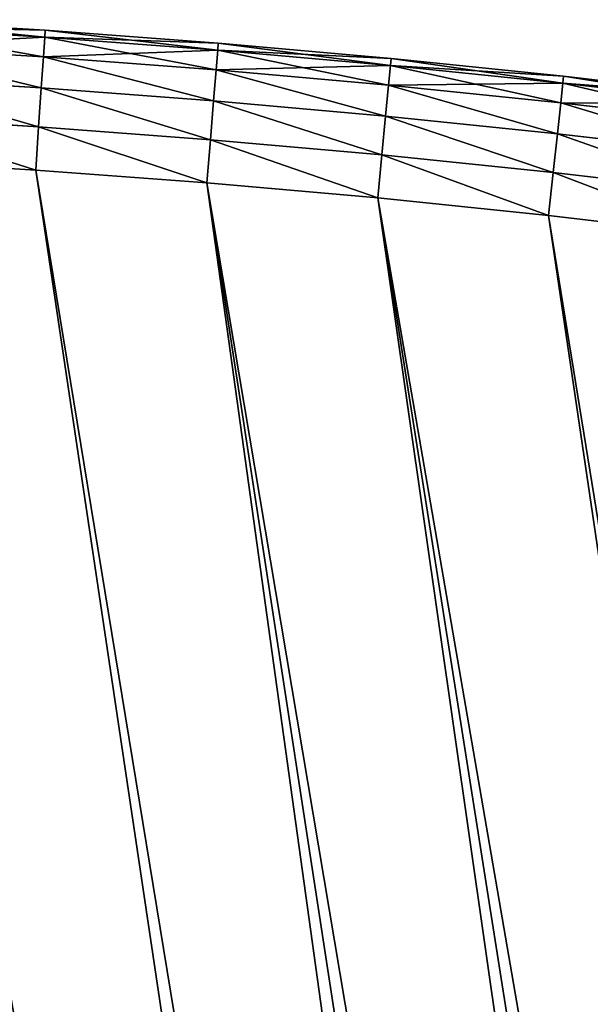
# Model space of a CAD drawing. Extents: x -4172 to 1633, y -15 to 977.
# Drawn here: x 904 to 953, y 752 to 836 of the extents above; entities that cross this region are included whole.
import ezdxf

# ---------------------------------------------------------------- set-up
doc = ezdxf.new("R2010")
doc.units = 0
doc.header["$LTSCALE"] = 25.4
doc.layers.get('0').update_dxf_attribs({"color": 13, "linetype": 'CONTINUOUS'})

# ---------------------------------------------------------------- blocks, each defined once
blk = doc.blocks.new('GROUP_4')
at = {"color": 0}
for p, q in [((673.243, 753.964, 32), (687.754, 750.72, 32)), ((673.243, 753.964, 438), (687.754, 750.72, 438)), ((673.243, 753.964, 438), (687.754, 750.72, 438)), ((673.243, 753.964, 32), (687.754, 750.72, 32)), ((687.622, 750.148, 441.708), (673.119, 753.39, 441.708)), ((687.622, 750.148, 441.708), (673.119, 753.39, 441.708)), ((687.622, 750.148, 28.292), (673.119, 753.39, 28.292)), ((687.622, 750.148, 28.292), (673.119, 753.39, 28.292)), ((687.238, 748.487, 445.053), (672.758, 751.724, 445.053)), ((687.238, 748.487, 445.053), (672.758, 751.724, 445.053)), ((687.238, 748.487, 24.947), (672.758, 751.724, 24.947)), ((687.238, 748.487, 24.947), (672.758, 751.724, 24.947)), ((687.238, 748.487, 445.053), (687.622, 750.148, 441.708)), ((687.238, 748.487, 445.053), (687.622, 750.148, 441.708)), ((687.622, 750.148, 28.292), (687.238, 748.487, 24.947)), ((687.622, 750.148, 28.292), (687.238, 748.487, 24.947)), ((687.622, 750.148, 441.708), (687.754, 750.72, 438)), ((687.622, 750.148, 441.708), (687.754, 750.72, 438)), ((687.754, 750.72, 32), (687.622, 750.148, 28.292)), ((687.754, 750.72, 32), (687.622, 750.148, 28.292)), ((702.079, 746.708, 441.708), (687.622, 750.148, 441.708)), ((702.079, 746.708, 441.708), (687.622, 750.148, 441.708)), ((702.079, 746.708, 28.292), (687.622, 750.148, 28.292)), ((702.079, 746.708, 28.292), (687.622, 750.148, 28.292)), ((687.754, 750.72, 32), (702.219, 747.278, 32)), ((687.754, 750.72, 32), (687.754, 750.72, 438)), ((687.754, 750.72, 438), (702.219, 747.278, 438)), ((687.754, 750.72, 32), (687.754, 750.72, 438)), ((687.754, 750.72, 438), (702.219, 747.278, 438)), ((687.754, 750.72, 32), (702.219, 747.278, 32)), ((686.642, 745.9, 447.708), (672.197, 749.129, 447.708)), ((686.642, 745.9, 447.708), (672.197, 749.129, 447.708)), ((686.642, 745.9, 22.292), (672.197, 749.129, 22.292)), ((686.642, 745.9, 22.292), (672.197, 749.129, 22.292)), ((686.642, 745.9, 447.708), (687.238, 748.487, 445.053)), ((686.642, 745.9, 447.708), (687.238, 748.487, 445.053)), ((687.238, 748.487, 24.947), (686.642, 745.9, 22.292)), ((687.238, 748.487, 24.947), (686.642, 745.9, 22.292)), ((701.673, 745.052, 445.053), (687.238, 748.487, 445.053)), ((701.673, 745.052, 445.053), (687.238, 748.487, 445.053)), ((701.673, 745.052, 24.947), (687.238, 748.487, 24.947)), ((701.673, 745.052, 24.947), (687.238, 748.487, 24.947)), ((702.219, 747.278, 438), (702.079, 746.708, 441.708)), ((702.219, 747.278, 438), (702.079, 746.708, 441.708)), ((702.079, 746.708, 28.292), (702.219, 747.278, 32)), ((702.079, 746.708, 28.292), (702.219, 747.278, 32)), ((702.219, 747.278, 32), (702.219, 747.278, 438)), ((702.219, 747.278, 32), (716.635, 743.638, 32)), ((702.219, 747.278, 32), (702.219, 747.278, 438)), ((702.219, 747.278, 438), (716.635, 743.638, 438)), ((702.219, 747.278, 438), (716.635, 743.638, 438)), ((702.219, 747.278, 32), (716.635, 743.638, 32)), ((685.889, 742.641, 449.413), (686.642, 745.9, 447.708)), ((685.889, 742.641, 449.413), (686.642, 745.9, 447.708)), ((686.642, 745.9, 22.292), (685.889, 742.641, 20.587)), ((686.642, 745.9, 22.292), (685.889, 742.641, 20.587)), ((701.041, 742.474, 447.708), (686.642, 745.9, 447.708)), ((701.041, 742.474, 447.708), (686.642, 745.9, 447.708)), ((701.041, 742.474, 22.292), (686.642, 745.9, 22.292)), ((701.041, 742.474, 22.292), (686.642, 745.9, 22.292)), ((702.079, 746.708, 441.708), (701.673, 745.052, 445.053)), ((702.079, 746.708, 441.708), (701.673, 745.052, 445.053)), ((701.673, 745.052, 24.947), (702.079, 746.708, 28.292)), ((701.673, 745.052, 24.947), (702.079, 746.708, 28.292)), ((716.488, 743.07, 441.708), (702.079, 746.708, 441.708)), ((716.488, 743.07, 441.708), (702.079, 746.708, 441.708)), ((716.488, 743.07, 28.292), (702.079, 746.708, 28.292)), ((716.488, 743.07, 28.292), (702.079, 746.708, 28.292)), ((685.889, 742.641, 449.413), (671.489, 745.86, 449.413)), ((685.889, 742.641, 449.413), (671.489, 745.86, 449.413)), ((685.889, 742.641, 20.587), (671.489, 745.86, 20.587)), ((685.889, 742.641, 20.587), (671.489, 745.86, 20.587)), ((701.673, 745.052, 445.053), (701.041, 742.474, 447.708)), ((701.673, 745.052, 445.053), (701.041, 742.474, 447.708)), ((701.041, 742.474, 22.292), (701.673, 745.052, 24.947)), ((701.041, 742.474, 22.292), (701.673, 745.052, 24.947)), ((716.059, 741.42, 445.053), (701.673, 745.052, 445.053)), ((716.059, 741.42, 445.053), (701.673, 745.052, 445.053)), ((716.059, 741.42, 24.947), (701.673, 745.052, 24.947)), ((716.059, 741.42, 24.947), (701.673, 745.052, 24.947)), ((716.488, 743.07, 441.708), (716.635, 743.638, 438)), ((716.488, 743.07, 441.708), (716.635, 743.638, 438)), ((716.635, 743.638, 32), (716.488, 743.07, 28.292)), ((716.635, 743.638, 32), (716.488, 743.07, 28.292)), ((716.635, 743.638, 32), (731.001, 739.801, 32)), ((716.635, 743.638, 32), (716.635, 743.638, 438)), ((716.635, 743.638, 438), (731.001, 739.801, 438)), ((716.635, 743.638, 32), (716.635, 743.638, 438)), ((716.635, 743.638, 438), (731.001, 739.801, 438)), ((716.635, 743.638, 32), (731.001, 739.801, 32)), ((685.056, 739.027, 450), (685.889, 742.641, 449.413)), ((685.056, 739.027, 450), (685.889, 742.641, 449.413)), ((685.889, 742.641, 20.587), (685.056, 739.027, 20)), ((685.889, 742.641, 20.587), (685.056, 739.027, 20)), ((700.244, 739.225, 449.413), (685.889, 742.641, 449.413)), ((700.244, 739.225, 449.413), (685.889, 742.641, 449.413)), ((700.244, 739.225, 20.587), (685.889, 742.641, 20.587)), ((700.244, 739.225, 20.587), (685.889, 742.641, 20.587)), ((716.059, 741.42, 445.053), (716.488, 743.07, 441.708)), ((716.059, 741.42, 445.053), (716.488, 743.07, 441.708)), ((716.488, 743.07, 28.292), (716.059, 741.42, 24.947)), ((716.488, 743.07, 28.292), (716.059, 741.42, 24.947)), ((730.845, 739.234, 441.708), (716.488, 743.07, 441.708)), ((730.845, 739.234, 441.708), (716.488, 743.07, 441.708)), ((730.845, 739.234, 28.292), (716.488, 743.07, 28.292)), ((730.845, 739.234, 28.292), (716.488, 743.07, 28.292)), ((670.705, 742.235, 450), (685.056, 739.027, 450)), ((670.705, 742.235, 20), (685.056, 739.027, 20)), ((670.705, 742.235, 450), (685.056, 739.027, 450)), ((670.705, 742.235, 20), (685.056, 739.027, 20)), ((701.041, 742.474, 447.708), (700.244, 739.225, 449.413)), ((701.041, 742.474, 447.708), (700.244, 739.225, 449.413)), ((700.244, 739.225, 20.587), (701.041, 742.474, 22.292)), ((700.244, 739.225, 20.587), (701.041, 742.474, 22.292)), ((715.391, 738.85, 447.708), (701.041, 742.474, 447.708)), ((715.391, 738.85, 447.708), (701.041, 742.474, 447.708)), ((715.391, 738.85, 22.292), (701.041, 742.474, 22.292)), ((715.391, 738.85, 22.292), (701.041, 742.474, 22.292)), ((715.391, 738.85, 447.708), (716.059, 741.42, 445.053)), ((715.391, 738.85, 447.708), (716.059, 741.42, 445.053)), ((716.059, 741.42, 24.947), (715.391, 738.85, 22.292)), ((716.059, 741.42, 24.947), (715.391, 738.85, 22.292)), ((730.394, 737.591, 445.053), (716.059, 741.42, 445.053)), ((730.394, 737.591, 445.053), (716.059, 741.42, 445.053)), ((730.394, 737.591, 24.947), (716.059, 741.42, 24.947)), ((730.394, 737.591, 24.947), (716.059, 741.42, 24.947)), ((700.244, 739.225, 449.413), (699.361, 735.623, 450)), ((700.244, 739.225, 449.413), (699.361, 735.623, 450)), ((699.361, 735.623, 20), (700.244, 739.225, 20.587)), ((699.361, 735.623, 20), (700.244, 739.225, 20.587)), ((714.55, 735.612, 449.413), (700.244, 739.225, 449.413)), ((714.55, 735.612, 449.413), (700.244, 739.225, 449.413)), ((714.55, 735.612, 20.587), (700.244, 739.225, 20.587)), ((714.55, 735.612, 20.587), (700.244, 739.225, 20.587)), ((730.845, 739.234, 441.708), (730.394, 737.591, 445.053)), ((730.845, 739.234, 441.708), (730.394, 737.591, 445.053)), ((730.394, 737.591, 24.947), (730.845, 739.234, 28.292)), ((730.394, 737.591, 24.947), (730.845, 739.234, 28.292)), ((731.001, 739.801, 438), (730.845, 739.234, 441.708)), ((731.001, 739.801, 438), (730.845, 739.234, 441.708)), ((730.845, 739.234, 28.292), (731.001, 739.801, 32)), ((730.845, 739.234, 28.292), (731.001, 739.801, 32)), ((745.149, 735.203, 441.708), (730.845, 739.234, 441.708)), ((745.149, 735.203, 441.708), (730.845, 739.234, 441.708)), ((745.149, 735.203, 28.292), (730.845, 739.234, 28.292)), ((745.149, 735.203, 28.292), (730.845, 739.234, 28.292)), ((731.001, 739.801, 32), (731.001, 739.801, 438)), ((731.001, 739.801, 32), (745.312, 735.767, 32)), ((731.001, 739.801, 32), (731.001, 739.801, 438)), ((731.001, 739.801, 438), (745.312, 735.767, 438)), ((731.001, 739.801, 438), (745.312, 735.767, 438)), ((731.001, 739.801, 32), (745.312, 735.767, 32)), ((685.056, 739.027, 450), (699.361, 735.623, 450)), ((685.056, 739.027, 20), (699.361, 735.623, 20)), ((685.056, 739.027, 450), (699.361, 735.623, 450)), ((685.056, 739.027, 20), (699.361, 735.623, 20)), ((714.55, 735.612, 449.413), (715.391, 738.85, 447.708)), ((714.55, 735.612, 449.413), (715.391, 738.85, 447.708)), ((715.391, 738.85, 22.292), (714.55, 735.612, 20.587)), ((715.391, 738.85, 22.292), (714.55, 735.612, 20.587)), ((729.691, 735.03, 447.708), (715.391, 738.85, 447.708)), ((729.691, 735.03, 447.708), (715.391, 738.85, 447.708)), ((729.691, 735.03, 22.292), (715.391, 738.85, 22.292)), ((729.691, 735.03, 22.292), (715.391, 738.85, 22.292)), ((730.394, 737.591, 445.053), (729.691, 735.03, 447.708)), ((730.394, 737.591, 445.053), (729.691, 735.03, 447.708)), ((729.691, 735.03, 22.292), (730.394, 737.591, 24.947)), ((729.691, 735.03, 22.292), (730.394, 737.591, 24.947)), ((744.675, 733.565, 445.053), (730.394, 737.591, 445.053)), ((744.675, 733.565, 445.053), (730.394, 737.591, 445.053)), ((744.675, 733.565, 24.947), (730.394, 737.591, 24.947)), ((744.675, 733.565, 24.947), (730.394, 737.591, 24.947)), ((699.361, 735.623, 450), (713.618, 732.023, 450)), ((699.361, 735.623, 20), (713.618, 732.023, 20)), ((699.361, 735.623, 450), (713.618, 732.023, 450)), ((699.361, 735.623, 20), (713.618, 732.023, 20)), ((713.618, 732.023, 450), (714.55, 735.612, 449.413)), ((713.618, 732.023, 450), (714.55, 735.612, 449.413)), ((714.55, 735.612, 20.587), (713.618, 732.023, 20)), ((714.55, 735.612, 20.587), (713.618, 732.023, 20)), ((728.806, 731.804, 449.413), (714.55, 735.612, 449.413)), ((728.806, 731.804, 449.413), (714.55, 735.612, 449.413)), ((728.806, 731.804, 20.587), (714.55, 735.612, 20.587)), ((728.806, 731.804, 20.587), (714.55, 735.612, 20.587)), ((729.691, 735.03, 447.708), (728.806, 731.804, 449.413)), ((729.691, 735.03, 447.708), (728.806, 731.804, 449.413)), ((728.806, 731.804, 20.587), (729.691, 735.03, 22.292)), ((728.806, 731.804, 20.587), (729.691, 735.03, 22.292)), ((743.937, 731.015, 447.708), (729.691, 735.03, 447.708)), ((743.937, 731.015, 447.708), (729.691, 735.03, 447.708)), ((743.937, 731.015, 22.292), (729.691, 735.03, 22.292)), ((743.937, 731.015, 22.292), (729.691, 735.03, 22.292)), ((713.618, 732.023, 450), (727.824, 728.228, 450)), ((713.618, 732.023, 20), (727.824, 728.228, 20)), ((713.618, 732.023, 450), (727.824, 728.228, 450)), ((713.618, 732.023, 20), (727.824, 728.228, 20)), ((728.806, 731.804, 449.413), (727.824, 728.228, 450)), ((728.806, 731.804, 449.413), (727.824, 728.228, 450)), ((727.824, 728.228, 20), (728.806, 731.804, 20.587)), ((727.824, 728.228, 20), (728.806, 731.804, 20.587)), ((743.008, 727.801, 449.413), (728.806, 731.804, 449.413)), ((743.008, 727.801, 449.413), (728.806, 731.804, 449.413)), ((743.008, 727.801, 20.587), (728.806, 731.804, 20.587)), ((743.008, 727.801, 20.587), (728.806, 731.804, 20.587)), ((727.824, 728.228, 450), (741.977, 724.239, 450)), ((727.824, 728.228, 20), (741.977, 724.239, 20)), ((727.824, 728.228, 450), (741.977, 724.239, 450)), ((727.824, 728.228, 20), (741.977, 724.239, 20))]:
    blk.add_line(p, q, dxfattribs=at)
at = {"color": 252}
mesh = blk.add_polyface(dxfattribs=at)
corners = [(495.955, 765.234, 450), (489.752, 136.696, 450), (495.013, 137.902, 450), (500.261, 139.163, 450), (510.637, 764.419, 450), (505.495, 140.478, 450), (510.799, 141.871, 450), (525.306, 763.402, 450), (518.926, 143.97, 450), (527.174, 145.94, 450), (539.96, 762.184, 450), (535.457, 147.757, 450), (543.772, 149.421, 450), (554.596, 760.766, 450), (552.116, 150.932, 450), (560.487, 152.29, 450), (569.211, 759.147, 450), (568.881, 153.493, 450), (577.296, 154.541, 450), (583.803, 757.328, 450), (585.729, 155.434, 450), (598.368, 755.31, 450), (594.177, 156.172, 450), (602.637, 156.754, 450), (612.905, 753.092, 450), (611.106, 157.181, 450), (619.582, 157.451, 450), (627.409, 750.675, 450), (628.061, 157.566, 450), (641.879, 748.06, 450), (636.541, 157.524, 450), (645.018, 157.326, 450), (656.312, 745.246, 450), (653.491, 156.973, 450), (661.956, 156.463, 450), (670.705, 742.235, 450), (670.409, 155.798, 450), (678.85, 154.977, 450), (685.056, 739.027, 450), (687.273, 154.001, 450)]
mesh.append_faces([[corners[k] for k in face] for face in [(0, 3, 4), (4, 6, 7), (7, 9, 10), (10, 12, 13), (13, 15, 16), (16, 18, 19), (19, 20, 21), (21, 23, 24), (24, 26, 27), (27, 28, 29), (29, 31, 32), (32, 34, 35), (35, 37, 38)]], dxfattribs={"vtx0": -1, "vtx1": -1, "color": 252})
mesh.append_faces([[corners[k] for k in face] for face in [(0, 1, 2), (0, 2, 3), (4, 3, 5), (4, 5, 6), (7, 6, 8), (7, 8, 9), (10, 9, 11), (10, 11, 12), (13, 12, 14), (13, 14, 15), (16, 15, 17), (16, 17, 18), (19, 18, 20), (21, 20, 22), (21, 22, 23), (24, 23, 25), (24, 25, 26), (27, 26, 28), (29, 28, 30), (29, 30, 31), (32, 31, 33), (32, 33, 34), (35, 34, 36), (35, 36, 37), (38, 37, 39)]], dxfattribs={"vtx0": -1, "vtx2": -1, "color": 252})
mesh = blk.add_polyface(dxfattribs=at)
corners = [(489.752, 136.696, 20), (495.955, 765.234, 20), (495.013, 137.902, 20), (500.261, 139.163, 20), (510.637, 764.419, 20), (505.495, 140.478, 20), (510.799, 141.871, 20), (525.306, 763.402, 20), (518.926, 143.97, 20), (527.174, 145.94, 20), (539.96, 762.184, 20), (535.457, 147.757, 20), (543.772, 149.421, 20), (554.596, 760.766, 20), (552.116, 150.932, 20), (560.487, 152.29, 20), (569.211, 759.147, 20), (568.881, 153.493, 20), (577.296, 154.541, 20), (583.803, 757.328, 20), (585.729, 155.434, 20), (598.368, 755.31, 20), (594.177, 156.172, 20), (602.637, 156.754, 20), (612.905, 753.092, 20), (611.106, 157.181, 20), (619.582, 157.451, 20), (627.409, 750.675, 20), (628.061, 157.566, 20), (641.879, 748.06, 20), (636.541, 157.524, 20), (645.018, 157.326, 20), (656.312, 745.246, 20), (653.491, 156.973, 20), (661.956, 156.463, 20), (670.705, 742.235, 20), (670.409, 155.798, 20), (678.85, 154.977, 20), (685.056, 739.027, 20), (687.273, 154.001, 20)]
mesh.append_faces([[corners[k] for k in face] for face in [(0, 1, 2), (2, 1, 3), (3, 4, 5), (5, 4, 6), (6, 7, 8), (8, 7, 9), (9, 10, 11), (11, 10, 12), (12, 13, 14), (14, 13, 15), (15, 16, 17), (17, 16, 18), (18, 19, 20), (20, 21, 22), (22, 21, 23), (23, 24, 25), (25, 24, 26), (26, 27, 28), (28, 29, 30), (30, 29, 31), (31, 32, 33), (33, 32, 34), (34, 35, 36), (36, 35, 37), (37, 38, 39)]], dxfattribs={"vtx0": -1, "vtx1": -1, "color": 252})
mesh.append_faces([[corners[k] for k in face] for face in [(3, 1, 4), (6, 4, 7), (9, 7, 10), (12, 10, 13), (15, 13, 16), (18, 16, 19), (20, 19, 21), (23, 21, 24), (26, 24, 27), (28, 27, 29), (31, 29, 32), (34, 32, 35), (37, 35, 38)]], dxfattribs={"vtx0": -1, "vtx2": -1, "color": 252})
mesh = blk.add_polyface(dxfattribs=at)
corners = [(673.119, 753.39, 441.708), (687.754, 750.72, 438), (673.243, 753.964, 438), (687.622, 750.148, 441.708)]
mesh.append_faces([[corners[k] for k in face] for face in [(0, 1, 2), (1, 0, 3)]], dxfattribs={"vtx0": -1, "color": 252})
mesh = blk.add_polyface(dxfattribs=at)
corners = [(673.243, 753.964, 32), (687.622, 750.148, 28.292), (673.119, 753.39, 28.292), (687.754, 750.72, 32)]
mesh.append_faces([[corners[k] for k in face] for face in [(0, 1, 2), (1, 0, 3)]], dxfattribs={"vtx0": -1, "color": 252})
mesh = blk.add_polyface(dxfattribs=at)
corners = [(673.243, 753.964, 438), (687.754, 750.72, 32), (673.243, 753.964, 32), (687.754, 750.72, 438)]
mesh.append_faces([[corners[k] for k in face] for face in [(0, 1, 2), (1, 0, 3)]], dxfattribs={"vtx0": -1, "color": 252})
mesh = blk.add_polyface(dxfattribs=at)
corners = [(672.758, 751.724, 445.053), (687.622, 750.148, 441.708), (673.119, 753.39, 441.708), (687.238, 748.487, 445.053)]
mesh.append_faces([[corners[k] for k in face] for face in [(0, 1, 2), (1, 0, 3)]], dxfattribs={"vtx0": -1, "color": 252})
mesh = blk.add_polyface(dxfattribs=at)
corners = [(673.119, 753.39, 28.292), (687.238, 748.487, 24.947), (672.758, 751.724, 24.947), (687.622, 750.148, 28.292)]
mesh.append_faces([[corners[k] for k in face] for face in [(0, 1, 2), (1, 0, 3)]], dxfattribs={"vtx0": -1, "color": 252})
mesh = blk.add_polyface(dxfattribs=at)
corners = [(686.642, 745.9, 447.708), (672.758, 751.724, 445.053), (672.197, 749.129, 447.708), (687.238, 748.487, 445.053)]
mesh.append_faces([[corners[k] for k in face] for face in [(0, 1, 2), (1, 0, 3)]], dxfattribs={"vtx0": -1, "color": 252})
mesh = blk.add_polyface(dxfattribs=at)
corners = [(672.758, 751.724, 24.947), (686.642, 745.9, 22.292), (672.197, 749.129, 22.292), (687.238, 748.487, 24.947)]
mesh.append_faces([[corners[k] for k in face] for face in [(0, 1, 2), (1, 0, 3)]], dxfattribs={"vtx0": -1, "color": 252})
mesh = blk.add_polyface(dxfattribs=at)
corners = [(687.238, 748.487, 445.053), (702.079, 746.708, 441.708), (687.622, 750.148, 441.708), (701.673, 745.052, 445.053)]
mesh.append_faces([[corners[k] for k in face] for face in [(0, 1, 2), (1, 0, 3)]], dxfattribs={"vtx0": -1, "color": 252})
mesh = blk.add_polyface(dxfattribs=at)
corners = [(687.622, 750.148, 28.292), (701.673, 745.052, 24.947), (687.238, 748.487, 24.947), (702.079, 746.708, 28.292)]
mesh.append_faces([[corners[k] for k in face] for face in [(0, 1, 2), (1, 0, 3)]], dxfattribs={"vtx0": -1, "color": 252})
mesh = blk.add_polyface(dxfattribs=at)
corners = [(687.622, 750.148, 441.708), (702.219, 747.278, 438), (687.754, 750.72, 438), (702.079, 746.708, 441.708)]
mesh.append_faces([[corners[k] for k in face] for face in [(0, 1, 2), (1, 0, 3)]], dxfattribs={"vtx0": -1, "color": 252})
mesh = blk.add_polyface(dxfattribs=at)
corners = [(687.754, 750.72, 32), (702.079, 746.708, 28.292), (687.622, 750.148, 28.292), (702.219, 747.278, 32)]
mesh.append_faces([[corners[k] for k in face] for face in [(0, 1, 2), (1, 0, 3)]], dxfattribs={"vtx0": -1, "color": 252})
mesh = blk.add_polyface(dxfattribs=at)
corners = [(687.754, 750.72, 438), (702.219, 747.278, 32), (687.754, 750.72, 32), (702.219, 747.278, 438)]
mesh.append_faces([[corners[k] for k in face] for face in [(0, 1, 2), (1, 0, 3)]], dxfattribs={"vtx0": -1, "color": 252})
mesh = blk.add_polyface(dxfattribs=at)
corners = [(685.889, 742.641, 449.413), (672.197, 749.129, 447.708), (671.489, 745.86, 449.413), (686.642, 745.9, 447.708)]
mesh.append_faces([[corners[k] for k in face] for face in [(0, 1, 2), (1, 0, 3)]], dxfattribs={"vtx0": -1, "color": 252})
mesh = blk.add_polyface(dxfattribs=at)
corners = [(672.197, 749.129, 22.292), (685.889, 742.641, 20.587), (671.489, 745.86, 20.587), (686.642, 745.9, 22.292)]
mesh.append_faces([[corners[k] for k in face] for face in [(0, 1, 2), (1, 0, 3)]], dxfattribs={"vtx0": -1, "color": 252})
mesh = blk.add_polyface(dxfattribs=at)
corners = [(701.041, 742.474, 447.708), (687.238, 748.487, 445.053), (686.642, 745.9, 447.708), (701.673, 745.052, 445.053)]
mesh.append_faces([[corners[k] for k in face] for face in [(0, 1, 2), (1, 0, 3)]], dxfattribs={"vtx0": -1, "color": 252})
mesh = blk.add_polyface(dxfattribs=at)
corners = [(687.238, 748.487, 24.947), (701.041, 742.474, 22.292), (686.642, 745.9, 22.292), (701.673, 745.052, 24.947)]
mesh.append_faces([[corners[k] for k in face] for face in [(0, 1, 2), (1, 0, 3)]], dxfattribs={"vtx0": -1, "color": 252})
mesh = blk.add_polyface(dxfattribs=at)
corners = [(702.079, 746.708, 441.708), (716.635, 743.638, 438), (702.219, 747.278, 438), (716.488, 743.07, 441.708)]
mesh.append_faces([[corners[k] for k in face] for face in [(0, 1, 2), (1, 0, 3)]], dxfattribs={"vtx0": -1, "color": 252})
mesh = blk.add_polyface(dxfattribs=at)
corners = [(702.219, 747.278, 32), (716.488, 743.07, 28.292), (702.079, 746.708, 28.292), (716.635, 743.638, 32)]
mesh.append_faces([[corners[k] for k in face] for face in [(0, 1, 2), (1, 0, 3)]], dxfattribs={"vtx0": -1, "color": 252})
mesh = blk.add_polyface(dxfattribs=at)
corners = [(702.219, 747.278, 438), (716.635, 743.638, 32), (702.219, 747.278, 32), (716.635, 743.638, 438)]
mesh.append_faces([[corners[k] for k in face] for face in [(0, 1, 2), (1, 0, 3)]], dxfattribs={"vtx0": -1, "color": 252})
mesh = blk.add_polyface(dxfattribs=at)
corners = [(700.244, 739.225, 449.413), (686.642, 745.9, 447.708), (685.889, 742.641, 449.413), (701.041, 742.474, 447.708)]
mesh.append_faces([[corners[k] for k in face] for face in [(0, 1, 2), (1, 0, 3)]], dxfattribs={"vtx0": -1, "color": 252})
mesh = blk.add_polyface(dxfattribs=at)
corners = [(686.642, 745.9, 22.292), (700.244, 739.225, 20.587), (685.889, 742.641, 20.587), (701.041, 742.474, 22.292)]
mesh.append_faces([[corners[k] for k in face] for face in [(0, 1, 2), (1, 0, 3)]], dxfattribs={"vtx0": -1, "color": 252})
mesh = blk.add_polyface(dxfattribs=at)
corners = [(701.673, 745.052, 445.053), (716.488, 743.07, 441.708), (702.079, 746.708, 441.708), (716.059, 741.42, 445.053)]
mesh.append_faces([[corners[k] for k in face] for face in [(0, 1, 2), (1, 0, 3)]], dxfattribs={"vtx0": -1, "color": 252})
mesh = blk.add_polyface(dxfattribs=at)
corners = [(702.079, 746.708, 28.292), (716.059, 741.42, 24.947), (701.673, 745.052, 24.947), (716.488, 743.07, 28.292)]
mesh.append_faces([[corners[k] for k in face] for face in [(0, 1, 2), (1, 0, 3)]], dxfattribs={"vtx0": -1, "color": 252})
mesh = blk.add_polyface(dxfattribs=at)
corners = [(685.056, 739.027, 450), (671.489, 745.86, 449.413), (670.705, 742.235, 450), (685.889, 742.641, 449.413)]
mesh.append_faces([[corners[k] for k in face] for face in [(0, 1, 2), (1, 0, 3)]], dxfattribs={"vtx0": -1, "color": 252})
mesh = blk.add_polyface(dxfattribs=at)
corners = [(671.489, 745.86, 20.587), (685.056, 739.027, 20), (670.705, 742.235, 20), (685.889, 742.641, 20.587)]
mesh.append_faces([[corners[k] for k in face] for face in [(0, 1, 2), (1, 0, 3)]], dxfattribs={"vtx0": -1, "color": 252})
mesh = blk.add_polyface(dxfattribs=at)
corners = [(715.391, 738.85, 447.708), (701.673, 745.052, 445.053), (701.041, 742.474, 447.708), (716.059, 741.42, 445.053)]
mesh.append_faces([[corners[k] for k in face] for face in [(0, 1, 2), (1, 0, 3)]], dxfattribs={"vtx0": -1, "color": 252})
mesh = blk.add_polyface(dxfattribs=at)
corners = [(701.673, 745.052, 24.947), (715.391, 738.85, 22.292), (701.041, 742.474, 22.292), (716.059, 741.42, 24.947)]
mesh.append_faces([[corners[k] for k in face] for face in [(0, 1, 2), (1, 0, 3)]], dxfattribs={"vtx0": -1, "color": 252})
mesh = blk.add_polyface(dxfattribs=at)
corners = [(716.488, 743.07, 441.708), (731.001, 739.801, 438), (716.635, 743.638, 438), (730.845, 739.234, 441.708)]
mesh.append_faces([[corners[k] for k in face] for face in [(0, 1, 2), (1, 0, 3)]], dxfattribs={"vtx0": -1, "color": 252})
mesh = blk.add_polyface(dxfattribs=at)
corners = [(716.635, 743.638, 32), (730.845, 739.234, 28.292), (716.488, 743.07, 28.292), (731.001, 739.801, 32)]
mesh.append_faces([[corners[k] for k in face] for face in [(0, 1, 2), (1, 0, 3)]], dxfattribs={"vtx0": -1, "color": 252})
mesh = blk.add_polyface(dxfattribs=at)
corners = [(716.635, 743.638, 438), (731.001, 739.801, 32), (716.635, 743.638, 32), (731.001, 739.801, 438)]
mesh.append_faces([[corners[k] for k in face] for face in [(0, 1, 2), (1, 0, 3)]], dxfattribs={"vtx0": -1, "color": 252})
mesh = blk.add_polyface(dxfattribs=at)
corners = [(699.361, 735.623, 450), (685.889, 742.641, 449.413), (685.056, 739.027, 450), (700.244, 739.225, 449.413)]
mesh.append_faces([[corners[k] for k in face] for face in [(0, 1, 2), (1, 0, 3)]], dxfattribs={"vtx0": -1, "color": 252})
mesh = blk.add_polyface(dxfattribs=at)
corners = [(685.889, 742.641, 20.587), (699.361, 735.623, 20), (685.056, 739.027, 20), (700.244, 739.225, 20.587)]
mesh.append_faces([[corners[k] for k in face] for face in [(0, 1, 2), (1, 0, 3)]], dxfattribs={"vtx0": -1, "color": 252})
mesh = blk.add_polyface(dxfattribs=at)
corners = [(716.059, 741.42, 445.053), (730.845, 739.234, 441.708), (716.488, 743.07, 441.708), (730.394, 737.591, 445.053)]
mesh.append_faces([[corners[k] for k in face] for face in [(0, 1, 2), (1, 0, 3)]], dxfattribs={"vtx0": -1, "color": 252})
mesh = blk.add_polyface(dxfattribs=at)
corners = [(716.488, 743.07, 28.292), (730.394, 737.591, 24.947), (716.059, 741.42, 24.947), (730.845, 739.234, 28.292)]
mesh.append_faces([[corners[k] for k in face] for face in [(0, 1, 2), (1, 0, 3)]], dxfattribs={"vtx0": -1, "color": 252})
mesh = blk.add_polyface(dxfattribs=at)
corners = [(714.55, 735.612, 449.413), (701.041, 742.474, 447.708), (700.244, 739.225, 449.413), (715.391, 738.85, 447.708)]
mesh.append_faces([[corners[k] for k in face] for face in [(0, 1, 2), (1, 0, 3)]], dxfattribs={"vtx0": -1, "color": 252})
mesh = blk.add_polyface(dxfattribs=at)
corners = [(701.041, 742.474, 22.292), (714.55, 735.612, 20.587), (700.244, 739.225, 20.587), (715.391, 738.85, 22.292)]
mesh.append_faces([[corners[k] for k in face] for face in [(0, 1, 2), (1, 0, 3)]], dxfattribs={"vtx0": -1, "color": 252})
mesh = blk.add_polyface(dxfattribs=at)
corners = [(729.691, 735.03, 447.708), (716.059, 741.42, 445.053), (715.391, 738.85, 447.708), (730.394, 737.591, 445.053)]
mesh.append_faces([[corners[k] for k in face] for face in [(0, 1, 2), (1, 0, 3)]], dxfattribs={"vtx0": -1, "color": 252})
mesh = blk.add_polyface(dxfattribs=at)
corners = [(716.059, 741.42, 24.947), (729.691, 735.03, 22.292), (715.391, 738.85, 22.292), (730.394, 737.591, 24.947)]
mesh.append_faces([[corners[k] for k in face] for face in [(0, 1, 2), (1, 0, 3)]], dxfattribs={"vtx0": -1, "color": 252})
mesh = blk.add_polyface(dxfattribs=at)
corners = [(713.618, 732.023, 450), (700.244, 739.225, 449.413), (699.361, 735.623, 450), (714.55, 735.612, 449.413)]
mesh.append_faces([[corners[k] for k in face] for face in [(0, 1, 2), (1, 0, 3)]], dxfattribs={"vtx0": -1, "color": 252})
mesh = blk.add_polyface(dxfattribs=at)
corners = [(700.244, 739.225, 20.587), (713.618, 732.023, 20), (699.361, 735.623, 20), (714.55, 735.612, 20.587)]
mesh.append_faces([[corners[k] for k in face] for face in [(0, 1, 2), (1, 0, 3)]], dxfattribs={"vtx0": -1, "color": 252})
mesh = blk.add_polyface(dxfattribs=at)
corners = [(730.394, 737.591, 445.053), (745.149, 735.203, 441.708), (730.845, 739.234, 441.708), (744.675, 733.565, 445.053)]
mesh.append_faces([[corners[k] for k in face] for face in [(0, 1, 2), (1, 0, 3)]], dxfattribs={"vtx0": -1, "color": 252})
mesh = blk.add_polyface(dxfattribs=at)
corners = [(730.845, 739.234, 28.292), (744.675, 733.565, 24.947), (730.394, 737.591, 24.947), (745.149, 735.203, 28.292)]
mesh.append_faces([[corners[k] for k in face] for face in [(0, 1, 2), (1, 0, 3)]], dxfattribs={"vtx0": -1, "color": 252})
mesh = blk.add_polyface(dxfattribs=at)
corners = [(730.845, 739.234, 441.708), (745.312, 735.767, 438), (731.001, 739.801, 438), (745.149, 735.203, 441.708)]
mesh.append_faces([[corners[k] for k in face] for face in [(0, 1, 2), (1, 0, 3)]], dxfattribs={"vtx0": -1, "color": 252})
mesh = blk.add_polyface(dxfattribs=at)
corners = [(731.001, 739.801, 32), (745.149, 735.203, 28.292), (730.845, 739.234, 28.292), (745.312, 735.767, 32)]
mesh.append_faces([[corners[k] for k in face] for face in [(0, 1, 2), (1, 0, 3)]], dxfattribs={"vtx0": -1, "color": 252})
mesh = blk.add_polyface(dxfattribs=at)
corners = [(731.001, 739.801, 438), (745.312, 735.767, 32), (731.001, 739.801, 32), (745.312, 735.767, 438)]
mesh.append_faces([[corners[k] for k in face] for face in [(0, 1, 2), (1, 0, 3)]], dxfattribs={"vtx0": -1, "color": 252})
mesh = blk.add_polyface(dxfattribs=at)
corners = [(685.056, 739.027, 450), (687.273, 154.001, 450), (699.361, 735.623, 450), (695.677, 152.87, 450), (704.059, 151.584, 450), (713.618, 732.023, 450), (712.416, 150.145, 450), (720.745, 148.552, 450), (727.824, 728.228, 450), (729.044, 146.806, 450), (741.977, 724.239, 450), (737.308, 144.907, 450), (745.537, 142.857, 450), (756.074, 720.056, 450), (753.726, 140.656, 450), (761.873, 138.304, 450), (770.113, 715.681, 450), (769.976, 135.802, 450), (778.031, 133.152, 450), (784.09, 711.114, 450), (786.036, 130.355, 450), (798.003, 706.355, 450), (793.989, 127.41, 450), (801.885, 124.319, 450), (811.85, 701.406, 450), (809.724, 121.084, 450), (817.501, 117.705, 450), (825.628, 696.268, 450), (825.215, 114.183, 450), (832.863, 110.52, 450), (839.334, 690.942, 450), (840.443, 106.716, 450), (852.966, 685.429, 450), (847.951, 102.774, 450), (855.385, 98.695, 450), (866.521, 679.729, 450), (862.743, 94.479, 450), (870.022, 90.128, 450), (879.996, 673.844, 450)]
mesh.append_faces([[corners[k] for k in face] for face in [(0, 1, 2), (2, 4, 5), (5, 7, 8), (8, 9, 10), (10, 12, 13), (13, 15, 16), (16, 18, 19), (19, 20, 21), (21, 23, 24), (24, 26, 27), (27, 29, 30), (30, 31, 32), (32, 34, 35), (35, 37, 38)]], dxfattribs={"vtx0": -1, "vtx1": -1, "color": 252})
mesh.append_faces([[corners[k] for k in face] for face in [(2, 1, 3), (2, 3, 4), (5, 4, 6), (5, 6, 7), (8, 7, 9), (10, 9, 11), (10, 11, 12), (13, 12, 14), (13, 14, 15), (16, 15, 17), (16, 17, 18), (19, 18, 20), (21, 20, 22), (21, 22, 23), (24, 23, 25), (24, 25, 26), (27, 26, 28), (27, 28, 29), (30, 29, 31), (32, 31, 33), (32, 33, 34), (35, 34, 36), (35, 36, 37)]], dxfattribs={"vtx0": -1, "vtx2": -1, "color": 252})
mesh = blk.add_polyface(dxfattribs=at)
corners = [(687.273, 154.001, 20), (685.056, 739.027, 20), (699.361, 735.623, 20), (695.677, 152.87, 20), (704.059, 151.584, 20), (713.618, 732.023, 20), (712.416, 150.145, 20), (720.745, 148.552, 20), (727.824, 728.228, 20), (729.044, 146.806, 20), (741.977, 724.239, 20), (737.308, 144.907, 20), (745.537, 142.857, 20), (756.074, 720.056, 20), (753.726, 140.656, 20), (761.873, 138.304, 20), (770.113, 715.681, 20), (769.976, 135.802, 20), (778.031, 133.152, 20), (784.09, 711.114, 20), (786.036, 130.355, 20), (798.003, 706.355, 20), (793.989, 127.41, 20), (801.885, 124.319, 20), (811.85, 701.406, 20), (809.724, 121.084, 20), (817.501, 117.705, 20), (825.628, 696.268, 20), (825.215, 114.183, 20), (832.863, 110.52, 20), (839.334, 690.942, 20), (840.443, 106.716, 20), (852.966, 685.429, 20), (847.951, 102.774, 20), (855.385, 98.695, 20), (866.521, 679.729, 20), (862.743, 94.479, 20), (870.022, 90.128, 20), (879.996, 673.844, 20)]
mesh.append_faces([[corners[k] for k in face] for face in [(0, 2, 3), (3, 2, 4), (4, 5, 6), (6, 5, 7), (7, 8, 9), (9, 10, 11), (11, 10, 12), (12, 13, 14), (14, 13, 15), (15, 16, 17), (17, 16, 18), (18, 19, 20), (20, 21, 22), (22, 21, 23), (23, 24, 25), (25, 24, 26), (26, 27, 28), (28, 27, 29), (29, 30, 31), (31, 32, 33), (33, 32, 34), (34, 35, 36), (36, 35, 37)]], dxfattribs={"vtx0": -1, "vtx1": -1, "color": 252})
mesh.append_faces([[corners[k] for k in face] for face in [(0, 1, 2), (4, 2, 5), (7, 5, 8), (9, 8, 10), (12, 10, 13), (15, 13, 16), (18, 16, 19), (20, 19, 21), (23, 21, 24), (26, 24, 27), (29, 27, 30), (31, 30, 32), (34, 32, 35), (37, 35, 38)]], dxfattribs={"vtx0": -1, "vtx2": -1, "color": 252})
mesh = blk.add_polyface(dxfattribs=at)
corners = [(728.806, 731.804, 449.413), (715.391, 738.85, 447.708), (714.55, 735.612, 449.413), (729.691, 735.03, 447.708)]
mesh.append_faces([[corners[k] for k in face] for face in [(0, 1, 2), (1, 0, 3)]], dxfattribs={"vtx0": -1, "color": 252})
mesh = blk.add_polyface(dxfattribs=at)
corners = [(715.391, 738.85, 22.292), (728.806, 731.804, 20.587), (714.55, 735.612, 20.587), (729.691, 735.03, 22.292)]
mesh.append_faces([[corners[k] for k in face] for face in [(0, 1, 2), (1, 0, 3)]], dxfattribs={"vtx0": -1, "color": 252})
mesh = blk.add_polyface(dxfattribs=at)
corners = [(743.937, 731.015, 447.708), (730.394, 737.591, 445.053), (729.691, 735.03, 447.708), (744.675, 733.565, 445.053)]
mesh.append_faces([[corners[k] for k in face] for face in [(0, 1, 2), (1, 0, 3)]], dxfattribs={"vtx0": -1, "color": 252})
mesh = blk.add_polyface(dxfattribs=at)
corners = [(730.394, 737.591, 24.947), (743.937, 731.015, 22.292), (729.691, 735.03, 22.292), (744.675, 733.565, 24.947)]
mesh.append_faces([[corners[k] for k in face] for face in [(0, 1, 2), (1, 0, 3)]], dxfattribs={"vtx0": -1, "color": 252})
mesh = blk.add_polyface(dxfattribs=at)
corners = [(727.824, 728.228, 450), (714.55, 735.612, 449.413), (713.618, 732.023, 450), (728.806, 731.804, 449.413)]
mesh.append_faces([[corners[k] for k in face] for face in [(0, 1, 2), (1, 0, 3)]], dxfattribs={"vtx0": -1, "color": 252})
mesh = blk.add_polyface(dxfattribs=at)
corners = [(714.55, 735.612, 20.587), (727.824, 728.228, 20), (713.618, 732.023, 20), (728.806, 731.804, 20.587)]
mesh.append_faces([[corners[k] for k in face] for face in [(0, 1, 2), (1, 0, 3)]], dxfattribs={"vtx0": -1, "color": 252})
mesh = blk.add_polyface(dxfattribs=at)
corners = [(743.008, 727.801, 449.413), (729.691, 735.03, 447.708), (728.806, 731.804, 449.413), (743.937, 731.015, 447.708)]
mesh.append_faces([[corners[k] for k in face] for face in [(0, 1, 2), (1, 0, 3)]], dxfattribs={"vtx0": -1, "color": 252})
mesh = blk.add_polyface(dxfattribs=at)
corners = [(729.691, 735.03, 22.292), (743.008, 727.801, 20.587), (728.806, 731.804, 20.587), (743.937, 731.015, 22.292)]
mesh.append_faces([[corners[k] for k in face] for face in [(0, 1, 2), (1, 0, 3)]], dxfattribs={"vtx0": -1, "color": 252})
mesh = blk.add_polyface(dxfattribs=at)
corners = [(741.977, 724.239, 450), (728.806, 731.804, 449.413), (727.824, 728.228, 450), (743.008, 727.801, 449.413)]
mesh.append_faces([[corners[k] for k in face] for face in [(0, 1, 2), (1, 0, 3)]], dxfattribs={"vtx0": -1, "color": 252})
mesh = blk.add_polyface(dxfattribs=at)
corners = [(728.806, 731.804, 20.587), (741.977, 724.239, 20), (727.824, 728.228, 20), (743.008, 727.801, 20.587)]
mesh.append_faces([[corners[k] for k in face] for face in [(0, 1, 2), (1, 0, 3)]], dxfattribs={"vtx0": -1, "color": 252})

msp = doc.modelspace()

# ---------------------------------------------------------------- block references
at = {"color": 250, "rotation": 9.099999999997932}
msp.add_blockref('GROUP_4', (345.575, -15.009), dxfattribs=at)

doc.saveas('drawing.dxf')
